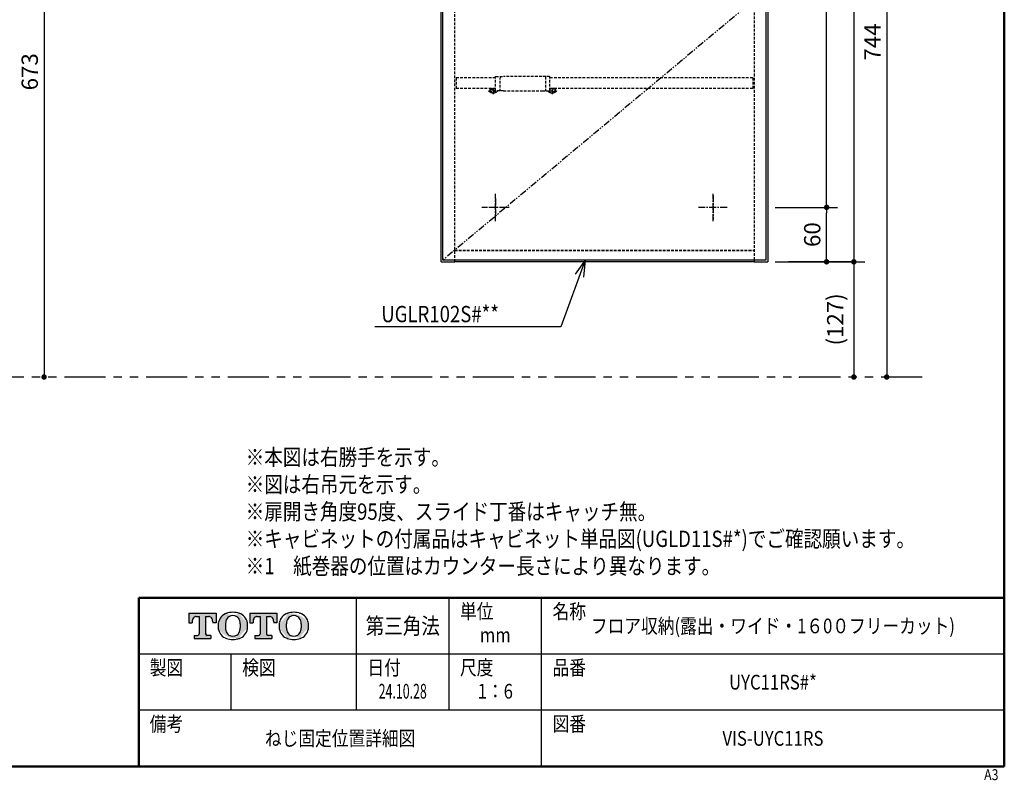
# Model space of a CAD drawing. Units: millimetres. Extents: x -395 to -10, y 7 to 287.
# Drawn here: x -191 to -10, y 7 to 147 of the extents above; entities that cross this region are included whole.
import ezdxf

# ---------------------------------------------------------------- set-up
doc = ezdxf.new("R2010")
doc.units = ezdxf.units.MM
for name, pattern in [('CENTER', [12, 7.5, -1.5, 1.5, -1.5]), ('DASHED', [4.5, 3, -1.5]), ('PHANTOM', [15, 7.5, -1.5, 1.5, -1.5, 1.5, -1.5])]:
    doc.linetypes.add(name, pattern=pattern)
doc.styles.get("Standard").update_dxf_attribs({"font": 'ROMANS', "bigfont": 'BIGFONT'})
doc.dimstyles.new('ISO-25', dxfattribs={"dimtxt": 2.5, "dimasz": 2.5, "dimexe": 1.25, "dimexo": 0.625, "dimtad": 1, "dimtxsty": 'Standard', "dimcen": 2.5, "dimadec": 0, "dimazin": 0, "dimtfac": 1, "dimtmove": 0, "dimatfit": 3, "dimfxl": 1, "dimarcsym": 0})

# ---------------------------------------------------------------- blocks, each defined once
blk = doc.blocks.new('VIS-UYC11RS_____25020011')
at = {"color": 0, "linetype": 'Continuous'}
for p, q in [((20, 0), (5, 0)), ((5, 0), (5, -598.999998)), ((20, 0), (20, -2.002908)), ((365, 0), (350, 0)), ((350, -2.002908), (350, 0)), ((365, -598.999998), (365, 0)), ((362.999996, -1.999998), (6.999998, -1.999998)), ((6.999998, -1.999998), (6.999998, -597)), ((20, -0.6), (350, -0.6)), ((362.999996, -597), (362.999996, -1.999998)), ((20, -598.999998), (5, -598.999998)), ((6.999998, -597), (362.999996, -597)), ((20, -596.997096), (20, -598.999998)), ((350, -598.6), (20, -598.6)), ((350, -598.999998), (350, -596.997096)), ((365, -598.999998), (350, -598.999998))]:
    blk.add_line(p, q, dxfattribs=at)
at = {"color": 0, "linetype": 'DASHED'}
for p, q in [((20, 0), (20, -598.999998)), ((350, -598.999998), (350, 0)), ((20, -12.6), (350, -12.6)), ((20, -13), (350, -13)), ((21.5, -186), (348.5, -186)), ((21.5, -186), (21.5, -198)), ((348.5, -186), (348.5, -198)), ((21.5, -198), (348.5, -198)), ((21.5, -396), (244.999875, -396)), ((21.5, -396), (21.5, -408)), ((245, -410.210011), (245, -394.810011)), ((245.3, -394.510011), (249.694718, -394.510011)), ((249.694718, -394.510011), (253.995373, -394.510011)), ((249.994672, -394.815247), (249.725864, -410.215247)), ((253.995373, -394.510011), (296.004627, -394.510011)), ((300.305282, -394.510011), (296.004627, -394.510011)), ((300.005328, -394.815247), (300.274136, -410.215247)), ((304.7, -394.510011), (300.305282, -394.510011)), ((305, -410.210011), (305, -394.810011)), ((305.000531, -396), (348.5, -396)), ((348.5, -396), (348.5, -408)), ((21.5, -408), (244.999875, -408)), ((239.300161, -410.510011), (237.8, -410.510011)), ((237.8, -410.510011), (237.8, -410.798456)), ((247.2, -410.798456), (237.8, -410.798456)), ((239, -408.725126), (239, -408.371572)), ((239, -408.871572), (239, -408.725126)), ((239, -410.210011), (239, -408.871572)), ((239.297382, -408.571583), (244.697382, -408.524458)), ((239.297638, -408.071581), (244.999908, -408.021818)), ((244.7, -410.510011), (239.3, -410.510011)), ((240.425, -407.999901), (240.425, -408.061695)), ((244.575, -408.025516), (244.575, -407.999901)), ((244.697382, -408.524458), (245.000001, -408.521817)), ((245.3, -410.510011), (244.7, -410.510011)), ((249.42591, -410.510011), (245.3, -410.510011)), ((247.2, -410.798456), (247.2, -410.510011)), ((253.726565, -410.510011), (249.42591, -410.510011)), ((296.273435, -410.510011), (253.726565, -410.510011)), ((296.273435, -410.510011), (300.57409, -410.510011)), ((300.57409, -410.510011), (304.7, -410.510011)), ((302.8, -410.510011), (302.8, -410.798456)), ((312.2, -410.798456), (302.8, -410.798456)), ((304.7, -410.510011), (305.3, -410.510011)), ((305.302618, -408.524458), (304.999999, -408.521817)), ((310.702362, -408.071581), (305.000092, -408.021818)), ((305.000531, -408), (348.5, -408)), ((305.3, -410.510011), (310.7, -410.510011)), ((310.702618, -408.571583), (305.302618, -408.524458)), ((305.425, -407.999901), (305.425, -408.025516)), ((309.575, -408.061695), (309.575, -407.999901)), ((312.2, -410.510011), (310.700177, -410.510011)), ((310.702362, -408.071581), (310.701851, -408.130155)), ((311, -408.725126), (311, -408.371572)), ((311, -408.871572), (311, -408.725126)), ((311, -410.210011), (311, -408.871572)), ((312.2, -410.798456), (312.2, -410.510011)), ((240.35, -412.607195), (240.35, -412.618557)), ((242.14, -412.938023), (242.14, -412.607195)), ((242.86, -412.607195), (242.86, -412.938023)), ((244.65, -412.607195), (244.65, -412.618557)), ((305.35, -412.607195), (305.35, -412.618557)), ((307.14, -412.938023), (307.14, -412.607195)), ((307.86, -412.607195), (307.86, -412.938023)), ((309.65, -412.607195), (309.65, -412.618557)), ((350, -586), (20, -586)), ((350, -586.6), (20, -586.6)), ((350, -586.6), (20, -586.6))]:
    blk.add_line(p, q, dxfattribs=at)
at = {"color": 7, "linetype": 'PHANTOM'}
for p, q in [((363, -2), (7, -299.5)), ((7, -299.5), (363, -597))]:
    blk.add_line(p, q, dxfattribs=at)
at = {"color": 0, "linetype": 'CENTER'}
for p, q in [((65, -74.999998), (65, -44.999998)), ((305, -74.999998), (305, -44.999998)), ((50, -59.999998), (80, -59.999998)), ((290, -59.999998), (320, -59.999998)), ((242.5, -407.010011), (242.5, -414.298456)), ((307.5, -407.010011), (307.5, -414.298456)), ((65, -553.999998), (65, -523.999998)), ((305, -553.999998), (305, -523.999998)), ((50, -538.999998), (80, -538.999998)), ((290, -538.999998), (320, -538.999998))]:
    blk.add_line(p, q, dxfattribs=at)
at = {"color": 7, "linetype": 'CENTER'}
for p, q in [((65.000004, -48.767713), (65.000004, -71.549337)), ((305.000004, -48.767713), (305.000004, -71.549337)), ((52.878631, -60), (79.457193, -60)), ((292.878631, -60), (319.457193, -60)), ((65.000004, -525.788555), (65.000004, -552.221081)), ((305.000002, -529.147384), (305.000002, -549.008288)), ((49.807817, -538.999998), (81.351605, -538.999998)), ((292.959207, -538.999998), (316.324976, -538.999998))]:
    blk.add_line(p, q, dxfattribs=at)
at = {"color": 0, "linetype": 'DASHED'}
for points in [[(239.297371, -408.071608), (239.297242, -408.082367), (239.297239, -408.089303), (239.29725, -408.096322), (239.297266, -408.102718), (239.297291, -408.109779), (239.297322, -408.117479), (239.29735, -408.123655), (239.297382, -408.13016)], [(241.637748, -412.938023), (241.644582, -412.938805), (241.651416, -412.939578), (241.658251, -412.940342), (241.665086, -412.941096), (241.671923, -412.94184), (241.67876, -412.942575), (241.685599, -412.943301), (241.692438, -412.944018), (241.699278, -412.944724), (241.706118, -412.945422), (241.71296, -412.94611), (241.719802, -412.946788), (241.726645, -412.947458), (241.733489, -412.948117), (241.740334, -412.948767), (241.747179, -412.949408), (241.754025, -412.95004), (241.760872, -412.950661), (241.767719, -412.951274), (241.774567, -412.951877), (241.781416, -412.95247), (241.788265, -412.953055), (241.795115, -412.953629), (241.801966, -412.954194), (241.808817, -412.95475), (241.815669, -412.955296), (241.822522, -412.955833), (241.829375, -412.956361), (241.836229, -412.956879), (241.843083, -412.957387), (241.849938, -412.957886), (241.856794, -412.958375), (241.86365, -412.958856), (241.870506, -412.959326), (241.877364, -412.959787), (241.884221, -412.960239), (241.891079, -412.960681), (241.897938, -412.961114), (241.904797, -412.961537), (241.911657, -412.961951), (241.918517, -412.962355), (241.925377, -412.96275), (241.932238, -412.963136), (241.9391, -412.963512), (241.945962, -412.963878), (241.952824, -412.964235), (241.959686, -412.964583), (241.966549, -412.964921), (241.973413, -412.965249), (241.980277, -412.965569)], [(241.983477, -412.965249), (241.993078, -412.964235), (241.999478, -412.963512), (242.005877, -412.96275), (242.012275, -412.961951), (242.018672, -412.961114), (242.025068, -412.960239), (242.031463, -412.959326), (242.037858, -412.958375), (242.044251, -412.957387), (242.050643, -412.956361), (242.057034, -412.955296), (242.063424, -412.954194), (242.069813, -412.953055), (242.076201, -412.951877), (242.082587, -412.950661), (242.088972, -412.949408), (242.095355, -412.948117), (242.101738, -412.946788), (242.108119, -412.945422), (242.114498, -412.944018), (242.120876, -412.942575), (242.127252, -412.941096), (242.133627, -412.939578), (242.14, -412.938023)], [(242.863186, -412.938805), (242.872748, -412.941096), (242.879124, -412.942575), (242.885502, -412.944018), (242.891882, -412.945422), (242.898262, -412.946788), (242.904645, -412.948117), (242.911028, -412.949408), (242.917413, -412.950661), (242.9238, -412.951877), (242.930187, -412.953055), (242.936576, -412.954194), (242.942966, -412.955296), (242.949357, -412.956361), (242.955749, -412.957387), (242.962143, -412.958375), (242.968537, -412.959326), (242.974932, -412.960239), (242.981328, -412.961114), (242.987726, -412.961951), (242.994124, -412.96275), (243.000522, -412.963512), (243.006922, -412.964235), (243.013322, -412.964921), (243.019724, -412.965569)], [(243.019724, -412.965569), (243.026587, -412.965249), (243.033451, -412.964921), (243.040314, -412.964583), (243.047176, -412.964235), (243.054039, -412.963878), (243.0609, -412.963512), (243.067762, -412.963136), (243.074623, -412.96275), (243.081483, -412.962355), (243.088343, -412.961951), (243.095203, -412.961537), (243.102062, -412.961114), (243.108921, -412.960681), (243.115779, -412.960239), (243.122637, -412.959787), (243.129494, -412.959326), (243.13635, -412.958856), (243.143206, -412.958375), (243.150062, -412.957886), (243.156917, -412.957387), (243.163771, -412.956879), (243.170625, -412.956361), (243.177478, -412.955833), (243.184331, -412.955296), (243.191183, -412.95475), (243.198034, -412.954194), (243.204885, -412.953629), (243.211735, -412.953055), (243.218584, -412.95247), (243.225433, -412.951877), (243.232281, -412.951274), (243.239129, -412.950661), (243.245975, -412.95004), (243.252821, -412.949408), (243.259667, -412.948767), (243.266511, -412.948117), (243.273355, -412.947458), (243.280198, -412.946788), (243.28704, -412.94611), (243.293882, -412.945422), (243.300722, -412.944724), (243.307562, -412.944018), (243.314401, -412.943301), (243.32124, -412.942575), (243.328077, -412.94184), (243.334914, -412.941096), (243.34175, -412.940342), (243.348584, -412.939578), (243.355419, -412.938805), (243.362252, -412.938023)], [(306.637748, -412.938023), (306.644582, -412.938805), (306.651416, -412.939578), (306.658251, -412.940342), (306.665086, -412.941096), (306.671923, -412.94184), (306.67876, -412.942575), (306.685599, -412.943301), (306.692438, -412.944018), (306.699278, -412.944724), (306.706118, -412.945422), (306.71296, -412.94611), (306.719802, -412.946788), (306.726645, -412.947458), (306.733489, -412.948117), (306.740334, -412.948767), (306.747179, -412.949408), (306.754025, -412.95004), (306.760872, -412.950661), (306.767719, -412.951274), (306.774567, -412.951877), (306.781416, -412.95247), (306.788265, -412.953055), (306.795115, -412.953629), (306.801966, -412.954194), (306.808817, -412.95475), (306.815669, -412.955296), (306.822522, -412.955833), (306.829375, -412.956361), (306.836229, -412.956879), (306.843083, -412.957387), (306.849938, -412.957886), (306.856794, -412.958375), (306.86365, -412.958856), (306.870506, -412.959326), (306.877364, -412.959787), (306.884221, -412.960239), (306.891079, -412.960681), (306.897938, -412.961114), (306.904797, -412.961537), (306.911657, -412.961951), (306.918517, -412.962355), (306.925377, -412.96275), (306.932238, -412.963136), (306.9391, -412.963512), (306.945962, -412.963878), (306.952824, -412.964235), (306.959686, -412.964583), (306.966549, -412.964921), (306.973413, -412.965249), (306.980277, -412.965569)], [(306.983477, -412.965249), (306.993078, -412.964235), (306.999478, -412.963512), (307.005877, -412.96275), (307.012275, -412.961951), (307.018672, -412.961114), (307.025068, -412.960239), (307.031463, -412.959326), (307.037858, -412.958375), (307.044251, -412.957387), (307.050643, -412.956361), (307.057034, -412.955296), (307.063424, -412.954194), (307.069813, -412.953055), (307.076201, -412.951877), (307.082587, -412.950661), (307.088972, -412.949408), (307.095355, -412.948117), (307.101738, -412.946788), (307.108119, -412.945422), (307.114498, -412.944018), (307.120876, -412.942575), (307.127252, -412.941096), (307.133627, -412.939578), (307.14, -412.938023)], [(307.863186, -412.938805), (307.872748, -412.941096), (307.879124, -412.942575), (307.885502, -412.944018), (307.891882, -412.945422), (307.898262, -412.946788), (307.904645, -412.948117), (307.911028, -412.949408), (307.917413, -412.950661), (307.9238, -412.951877), (307.930187, -412.953055), (307.936576, -412.954194), (307.942966, -412.955296), (307.949357, -412.956361), (307.955749, -412.957387), (307.962143, -412.958375), (307.968537, -412.959326), (307.974932, -412.960239), (307.981328, -412.961114), (307.987726, -412.961951), (307.994124, -412.96275), (308.000522, -412.963512), (308.006922, -412.964235), (308.013322, -412.964921), (308.019724, -412.965569)], [(308.019724, -412.965569), (308.026587, -412.965249), (308.033451, -412.964921), (308.040314, -412.964583), (308.047176, -412.964235), (308.054039, -412.963878), (308.0609, -412.963512), (308.067762, -412.963136), (308.074623, -412.96275), (308.081483, -412.962355), (308.088343, -412.961951), (308.095203, -412.961537), (308.102062, -412.961114), (308.108921, -412.960681), (308.115779, -412.960239), (308.122637, -412.959787), (308.129494, -412.959326), (308.13635, -412.958856), (308.143206, -412.958375), (308.150062, -412.957886), (308.156917, -412.957387), (308.163771, -412.956879), (308.170625, -412.956361), (308.177478, -412.955833), (308.184331, -412.955296), (308.191183, -412.95475), (308.198034, -412.954194), (308.204885, -412.953629), (308.211735, -412.953055), (308.218584, -412.95247), (308.225433, -412.951877), (308.232281, -412.951274), (308.239129, -412.950661), (308.245975, -412.95004), (308.252821, -412.949408), (308.259667, -412.948767), (308.266511, -412.948117), (308.273355, -412.947458), (308.280198, -412.946788), (308.28704, -412.94611), (308.293882, -412.945422), (308.300722, -412.944724), (308.307562, -412.944018), (308.314401, -412.943301), (308.32124, -412.942575), (308.328077, -412.94184), (308.334914, -412.941096), (308.34175, -412.940342), (308.348584, -412.939578), (308.355419, -412.938805), (308.362252, -412.938023)]]:
    blk.add_lwpolyline(points, dxfattribs=at)
for centre, radius, start, end in [((245.3, -394.810011), 0.3, 90, 180), ((249.694718, -394.810011), 0.3, 359, 90), ((300.305282, -394.810011), 0.3, 90, 181), ((304.7, -394.810011), 0.3, 0, 90), ((242.5, -406.910011), 6.1, 219.601927, 249.362206), ((239.3, -408.371572), 0.3, 90.5, 180), ((239.3, -408.871572), 0.3, 90.5, 180), ((239.3, -410.210011), 0.3, 180, 270), ((242.5, -406.910011), 6.1, 290.637794, 320.398073), ((245.3, -410.210011), 0.3, 180, 270), ((249.42591, -410.210011), 0.3, 270, 359), ((300.57409, -410.210011), 0.3, 181, 270), ((307.5, -406.910011), 6.1, 219.601927, 249.362206), ((304.7, -410.210011), 0.3, 270, 0), ((307.5, -406.910011), 6.1, 290.637794, 320.398073), ((310.7, -410.210011), 0.3, 270, 0), ((310.7, -408.371572), 0.3, 0, 89.5), ((310.7, -408.871572), 0.3, 0, 89.5), ((242.5, -406.910011), 6.089368, 249.324524, 261.859585), ((242.5, -406.910011), 5.708546, 266.384337, 273.615663), ((242.5, -406.910011), 6.089368, 278.140415, 290.675476), ((307.5, -406.910011), 6.089368, 249.324524, 261.859585), ((307.5, -406.910011), 5.708546, 266.384337, 273.615663), ((307.5, -406.910011), 6.089368, 278.140415, 290.675476)]:
    blk.add_arc(centre, radius, start, end, dxfattribs=at)
at = {"color": 0}
blk.add_point((0, 0), dxfattribs=at)
blk = doc.blocks.new('_Dot')
at = {"color": 0, "linetype": 'ByBlock', "lineweight": -2}
blk.add_line((-0.5, 0), (-1, 0), dxfattribs=at)
at = {"color": 0, "linetype": 'ByBlock', "const_width": 0.5}
blk.add_lwpolyline([(-0.25, 0, 1), (0.25, 0, 1)], format="xyb", close=True, dxfattribs=at)
blk = doc.blocks.new('*D22')
at = {"color": 0, "lineweight": -2}
for p, q in [((-52.09, 112.74), (-40.64, 112.74)), ((-42.64, 103.74), (-42.64, 111.74)), ((-52.09, 102.74), (-40.64, 102.74))]:
    blk.add_line(p, q, dxfattribs=at)
at = {"layer": 'Defpoints', "color": 0}
for p in [(-54.63, 112.74), (-42.64, 112.74), (-54.63, 102.74)]:
    blk.add_point(p, dxfattribs=at)
at = {"color": 0, "lineweight": -2}
for p, rotation in [((-42.64, 112.74), 90), ((-42.64, 102.74), 270)]:
    blk.add_blockref('_Dot', p, dxfattribs=dict(at, rotation=rotation))
at = {"color": 0, "insert": (-44.89, 107.74), "char_height": 3, "attachment_point": 5, "rotation": 90}
blk.add_mtext('60', dxfattribs=at)
blk = doc.blocks.new('*D24')
at = {"color": 7, "linetype": 'Continuous'}
for p, q in [((-168.42, 193.74), (-198.38, 193.74)), ((-186.38, 193.74), (-186.38, 81.57))]:
    blk.add_line(p, q, dxfattribs=at)
at = {"color": 7, "linetype": 'Continuous', "const_width": 0.5}
for points in [[(-186.63, 193.74, 1), (-186.13, 193.74, 1), (-186.63, 193.74, 1)], [(-186.63, 81.57, 1), (-186.13, 81.57, 1), (-186.63, 81.57, 1)]]:
    blk.add_lwpolyline(points, format="xyb", dxfattribs=at)
at = {"layer": 'Defpoints', "color": 0}
for p in [(-165.88, 193.74), (-252.63, 81.57), (-186.38, 81.57)]:
    blk.add_point(p, dxfattribs=at)
at = {"color": 0, "insert": (-188.63, 137.66), "char_height": 3, "attachment_point": 5, "rotation": 90}
blk.add_mtext('673', dxfattribs=at)
blk = doc.blocks.new('*D25')
at = {"color": 7, "linetype": 'Continuous'}
for p, q in [((-50.09, 205.57), (-29.6, 205.57)), ((-31.6, 205.57), (-31.6, 81.57))]:
    blk.add_line(p, q, dxfattribs=at)
at = {"color": 7, "linetype": 'Continuous', "const_width": 0.5}
for points in [[(-31.85, 205.57, 1), (-31.35, 205.57, 1), (-31.85, 205.57, 1)], [(-31.85, 81.57, 1), (-31.35, 81.57, 1), (-31.85, 81.57, 1)]]:
    blk.add_lwpolyline(points, format="xyb", dxfattribs=at)
at = {"layer": 'Defpoints', "color": 0}
for p in [(-52.63, 205.57), (-31.6, 81.57), (-25.11, 81.57)]:
    blk.add_point(p, dxfattribs=at)
at = {"color": 0, "insert": (-33.85, 143.13), "char_height": 3, "attachment_point": 5, "rotation": 90}
blk.add_mtext('744', dxfattribs=at)
blk = doc.blocks.new('*D26')
at = {"color": 7, "linetype": 'Continuous'}
for p, q in [((-38.17, 102.74), (-49.64, 102.74)), ((-37.64, 102.74), (-37.64, 81.57))]:
    blk.add_line(p, q, dxfattribs=at)
at = {"color": 7, "linetype": 'Continuous', "const_width": 0.5}
for points in [[(-37.89, 102.74, 1), (-37.39, 102.74, 1), (-37.89, 102.74, 1)], [(-37.89, 81.57, 1), (-37.39, 81.57, 1), (-37.89, 81.57, 1)]]:
    blk.add_lwpolyline(points, format="xyb", dxfattribs=at)
at = {"layer": 'Defpoints', "color": 0}
for p in [(-35.63, 102.74), (-37.64, 81.57), (-37.63, 81.57)]:
    blk.add_point(p, dxfattribs=at)
at = {"color": 0, "insert": (-40.67, 92.16), "char_height": 3, "attachment_point": 5, "rotation": 90}
blk.add_mtext('(127)', dxfattribs=at)
blk = doc.blocks.new('*D27')
at = {"color": 7, "linetype": 'Continuous'}
for p, q in [((-38.17, 202.57), (-39.64, 202.57)), ((-37.64, 202.57), (-37.64, 102.74)), ((-50.93, 102.74), (-35.64, 102.74))]:
    blk.add_line(p, q, dxfattribs=at)
at = {"color": 7, "linetype": 'Continuous', "const_width": 0.5}
for points in [[(-37.89, 202.57, 1), (-37.39, 202.57, 1), (-37.89, 202.57, 1)], [(-37.89, 102.74, 1), (-37.39, 102.74, 1), (-37.89, 102.74, 1)]]:
    blk.add_lwpolyline(points, format="xyb", dxfattribs=at)
at = {"layer": 'Defpoints', "color": 0}
for p in [(-35.63, 202.57), (-53.47, 102.74), (-37.64, 102.74)]:
    blk.add_point(p, dxfattribs=at)
at = {"color": 0, "insert": (-39.88, 152.66), "char_height": 3, "attachment_point": 5, "rotation": 90}
blk.add_mtext('599', dxfattribs=at)
blk = doc.blocks.new('*D44')
at = {"color": 0, "lineweight": -2}
for p, q in [((-48.43, 192.57), (-40.64, 192.57)), ((-42.64, 113.74), (-42.64, 191.57)), ((-48.43, 112.74), (-40.64, 112.74))]:
    blk.add_line(p, q, dxfattribs=at)
at = {"layer": 'Defpoints', "color": 0}
for p in [(-50.97, 192.57), (-42.64, 192.57), (-50.97, 112.74)]:
    blk.add_point(p, dxfattribs=at)
at = {"color": 0, "lineweight": -2}
for p, rotation in [((-42.64, 192.57), 89.99999999999999), ((-42.64, 112.74), 270)]:
    blk.add_blockref('_Dot', p, dxfattribs=dict(at, rotation=rotation))
at = {"color": 0, "insert": (-44.89, 152.66), "char_height": 3, "attachment_point": 5, "rotation": 90}
blk.add_mtext('479', dxfattribs=at)

msp = doc.modelspace()

# ---------------------------------------------------------------- hatches: boundary and pattern name
for points in [[(-159.81, 38.15), (-159.81, 36.41), (-159.19, 36.41), (-159.19, 36.61, -0.067641), (-159.14, 36.97, -0.225231), (-158.66, 37.52, -0.070265), (-158.49, 37.57), (-157.88, 37.57), (-157.88, 34.41, -0.414214), (-158.19, 34.1), (-158.84, 34.1), (-158.84, 33.52), (-155.75, 33.52), (-155.75, 34.1), (-156.41, 34.1, -0.414214), (-156.72, 34.41), (-156.72, 37.57), (-156.11, 37.57, -0.070265), (-155.93, 37.52, -0.225231), (-155.46, 36.97, -0.067641), (-155.41, 36.61), (-155.41, 36.41), (-154.79, 36.41), (-154.79, 38.15)], [(-148.61, 38.15), (-148.61, 36.41), (-148, 36.41), (-148, 36.61, -0.067641), (-147.95, 36.97, -0.225231), (-147.47, 37.52, -0.070265), (-147.3, 37.57), (-146.68, 37.57), (-146.68, 34.41, -0.414214), (-146.99, 34.1), (-147.65, 34.1), (-147.65, 33.52), (-144.56, 33.52), (-144.56, 34.1), (-145.22, 34.1, -0.414214), (-145.53, 34.41), (-145.53, 37.57), (-144.91, 37.57, -0.070265), (-144.74, 37.52, -0.225231), (-144.26, 36.97, -0.067641), (-144.21, 36.61), (-144.21, 36.41), (-143.6, 36.41), (-143.6, 38.15)]]:
    msp.add_hatch(color=7).paths.add_polyline_path(points)
h = msp.add_hatch(color=7)
h.paths.add_polyline_path([(-153, 35.02, 0.184765), (-152.45, 34.17, 0.300098), (-150.96, 34.17, 0.184765), (-150.4, 35.02, 0.063643), (-150.31, 35.83, 0.073783), (-150.43, 36.77, 0.161299), (-150.96, 37.5, 0.300098), (-152.45, 37.5, 0.161299), (-152.97, 36.77, 0.073783), (-153.09, 35.83, 0.063643)])
h.paths.add_polyline_path([(-152.87, 38.14, 0.270939), (-154.37, 36.37, 0.06353), (-154.37, 35.3, 0.270939), (-150.53, 33.53, -0.171565), (-149.03, 35.3, -0.270939), (-149.03, 36.37, -0.06353), (-150.53, 38.14, -0.270939)])
h = msp.add_hatch(color=7)
h.paths.add_polyline_path([(-141.81, 35.02, 0.184765), (-141.25, 34.17, 0.300098), (-139.76, 34.17, 0.184765), (-139.21, 35.02, 0.063643), (-139.12, 35.83, 0.073783), (-139.24, 36.77, 0.161299), (-139.76, 37.5, 0.300098), (-141.25, 37.5, 0.161299), (-141.78, 36.77, 0.073783), (-141.9, 35.83, 0.063643)])
h.paths.add_polyline_path([(-137.84, 35.3, 0.06353), (-137.84, 36.37, 0.270939), (-141.68, 38.14, -0.171565), (-143.18, 36.37, -0.270939), (-143.18, 35.3, -0.06353), (-141.68, 33.53, -0.270939), (-139.34, 33.53, -0.171565)])

# ---------------------------------------------------------------- linework, layer by layer
at = {"color": 7, "linetype": 'Continuous', "lineweight": 50}
for p, q in [((-10, 10), (-10, 287)), ((-169, 41), (-10, 41)), ((-169, 10), (-169, 41)), ((-395, 10), (-10, 10))]:
    msp.add_line(p, q, dxfattribs=at)
at = {"color": 7, "linetype": 'Continuous'}
for p, q in [((-87, 103.07), (-91.49, 90.82)), ((-87, 103.07), (-88.82, 100.49)), ((-87, 103.07), (-87.28, 99.92)), ((-91.49, 90.82), (-125.62, 90.82)), ((-129, 20.33), (-129, 41)), ((-112, 20.33), (-112, 41)), ((-95, 10), (-95, 41)), ((-159.81, 38.15), (-154.79, 38.15)), ((-159.81, 38.15), (-159.81, 36.41)), ((-154.79, 38.15), (-154.79, 36.41)), ((-148.61, 38.15), (-143.6, 38.15)), ((-148.61, 38.15), (-148.61, 36.41)), ((-143.6, 38.15), (-143.6, 36.41)), ((-159.81, 36.41), (-159.19, 36.41)), ((-159.19, 36.61), (-159.19, 36.41)), ((-158.49, 37.57), (-157.88, 37.57)), ((-157.88, 37.57), (-157.88, 34.41)), ((-156.72, 37.57), (-156.11, 37.57)), ((-156.72, 37.57), (-156.72, 34.41)), ((-155.41, 36.61), (-155.41, 36.41)), ((-154.79, 36.41), (-155.41, 36.41)), ((-148.61, 36.41), (-148, 36.41)), ((-148, 36.61), (-148, 36.41)), ((-147.3, 37.57), (-146.68, 37.57)), ((-146.68, 37.57), (-146.68, 34.41)), ((-145.53, 37.57), (-144.91, 37.57)), ((-145.53, 37.57), (-145.53, 34.41)), ((-144.21, 36.61), (-144.21, 36.41)), ((-143.6, 36.41), (-144.21, 36.41)), ((-158.84, 34.1), (-158.19, 34.1)), ((-158.84, 34.1), (-158.84, 33.52)), ((-158.84, 33.52), (-155.75, 33.52)), ((-155.75, 34.1), (-156.41, 34.1)), ((-155.75, 34.1), (-155.75, 33.52)), ((-147.65, 34.1), (-146.99, 34.1)), ((-147.65, 34.1), (-147.65, 33.52)), ((-147.65, 33.52), (-144.56, 33.52)), ((-144.56, 34.1), (-145.22, 34.1)), ((-144.56, 34.1), (-144.56, 33.52)), ((-10, 30.67), (-169, 30.67)), ((-152, 20.33), (-152, 30.67)), ((-10, 20.33), (-169, 20.33))]:
    msp.add_line(p, q, dxfattribs=at)
at = {"color": 7, "linetype": 'PHANTOM'}
msp.add_line((-25.11, 81.57), (-252.63, 81.57), dxfattribs=at)
at = {"color": 7, "linetype": 'Continuous'}
for centre, radius, start, end in [((-152.11, 35.98), 2.3, 108.7955, 170.1091), ((-151.7, 34.83), 3.51, 70.0885, 109.9115), ((-151.3, 35.98), 2.3, 9.8909, 71.2045), ((-140.91, 35.98), 2.3, 108.7955, 170.1091), ((-140.51, 34.83), 3.51, 70.0885, 109.9115), ((-140.1, 35.98), 2.3, 9.8909, 71.2045), ((-157.82, 36.61), 1.37, 164.5214, 180), ((-158.32, 36.74), 0.85, 113.7495, 164.5214), ((-158.41, 36.94), 0.639, 97.6724, 113.7495), ((-156.19, 36.94), 0.639, 66.2505, 82.3276), ((-156.28, 36.74), 0.85, 15.4786, 66.2505), ((-156.78, 36.61), 1.37, 0, 15.4786), ((-150.16, 35.83), 4.25, 172.7297, 187.2703), ((-149.87, 35.89), 3.22, 164.1501, 181.0293), ((-151.61, 36.35), 1.43, 126.0445, 162.6959), ((-151.7, 36.37), 1.35, 56.5912, 123.4088), ((-151.8, 36.35), 1.43, 17.3041, 53.9555), ((-153.54, 35.89), 3.22, 358.9707, 15.8499), ((-153.25, 35.83), 4.25, 352.7297, 7.2703), ((-146.63, 36.61), 1.37, 164.5214, 180), ((-147.13, 36.74), 0.85, 113.7495, 164.5214), ((-147.21, 36.94), 0.639, 97.6724, 113.7495), ((-145, 36.94), 0.639, 66.2505, 82.3276), ((-145.08, 36.74), 0.85, 15.4786, 66.2505), ((-145.58, 36.61), 1.37, 0, 15.4786), ((-138.96, 35.83), 4.25, 172.7297, 187.2703), ((-138.68, 35.89), 3.22, 164.1501, 181.0293), ((-140.41, 36.35), 1.43, 126.0445, 162.6959), ((-140.51, 36.37), 1.35, 56.5912, 123.4088), ((-140.61, 36.35), 1.43, 17.3041, 53.9555), ((-142.34, 35.89), 3.22, 358.9707, 15.8499), ((-142.05, 35.83), 4.25, 352.7297, 7.2703), ((-158.19, 34.41), 0.309, 270, 0), ((-156.41, 34.41), 0.309, 180, 270), ((-152.11, 35.69), 2.3, 189.8909, 251.2045), ((-149.87, 35.78), 3.22, 178.9707, 193.5369), ((-151.61, 35.32), 1.43, 192.0827, 233.9555), ((-151.8, 35.32), 1.43, 306.0445, 347.9173), ((-151.3, 35.69), 2.3, 288.7955, 350.1091), ((-153.54, 35.78), 3.22, 346.4631, 1.0293), ((-146.99, 34.41), 0.309, 270, 0), ((-145.22, 34.41), 0.309, 180, 270), ((-140.91, 35.69), 2.3, 189.8909, 251.2045), ((-138.68, 35.78), 3.22, 178.9707, 193.5369), ((-140.41, 35.32), 1.43, 192.0827, 233.9555), ((-140.61, 35.32), 1.43, 306.0445, 347.9173), ((-140.1, 35.69), 2.3, 288.7955, 350.1091), ((-142.34, 35.78), 3.22, 346.4631, 1.0293), ((-151.7, 36.84), 3.51, 250.0885, 289.9115), ((-151.7, 35.29), 1.35, 236.5912, 303.4088), ((-140.51, 36.84), 3.51, 250.0885, 289.9115), ((-140.51, 35.29), 1.35, 236.5912, 303.4088)]:
    msp.add_arc(centre, radius, start, end, dxfattribs=at)
at = {"color": 7}
msp.add_point((-47.63, 81.57), dxfattribs=at)

# ---------------------------------------------------------------- block references
at = {"color": 7, "xscale": 0.166666666666667, "yscale": -0.166666666666667, "zscale": 0.166666666666667, "rotation": 180}
msp.add_blockref('VIS-UYC11RS_____25020011', (-52.63, 202.57), dxfattribs=at)

# ---------------------------------------------------------------- texts
at = {"color": 7}
for s, insert, char_height, attachment_point in [('{\\W0.833333;UGLR102S#**}', (-124.44, 91.64), 3, 7), ('{\\W0.833333;※本図は右勝手を示す。}', (-149.35, 66.84), 3, 4), ('{\\W0.833333;※図は右吊元を示す。}', (-149.35, 61.84), 3, 4), ('{\\W0.833333;※扉開き角度95度、スライド丁番はキャッチ無。}', (-149.35, 56.84), 3, 4), ('{\\W0.833333;※キャビネットの付属品はキャビネット単品図(UGLD11S#*)でご確認願います。}', (-149.35, 51.84), 3, 4), ('{\\W0.833333;※1\u3000紙巻器の位置はカウンター長さにより異なります。}', (-149.35, 46.84), 3, 4), ('{\\W0.833333;単位}', (-109.98, 37.15), 2.7, 7), ('{\\W0.833333;名称}', (-92.98, 37.15), 2.7, 7), ('{\\W0.833333;第三角法}', (-120.5, 35.83), 3, 5), ('{\\W0.833333;フロア収納(露出・ワイド・1６0０フリーカット)}', (-52.5, 35.83), 2.7, 5), ('{\\W0.833333;mm}', (-103.5, 34.17), 2.7, 5), ('{\\W0.833333;製図}', (-166.98, 26.82), 2.7, 7), ('{\\W0.833333;検図}', (-149.98, 26.82), 2.7, 7), ('{\\W0.833333;日付}', (-126.98, 26.82), 2.7, 7), ('{\\W0.833333;尺度}', (-109.98, 26.82), 2.7, 7), ('{\\W0.833333;品番}', (-92.98, 26.82), 2.7, 7), ('{\\W0.833333;UYC11RS#*}', (-52.5, 25.5), 2.7, 5), ('{\\W0.617284;24.10.28}', (-120.5, 23.83), 2.7, 5), ('{\\W0.833333;1：6}', (-103.5, 23.83), 2.7, 5), ('{\\W0.833333;備考}', (-166.98, 16.48), 2.7, 7), ('{\\W0.833333;図番}', (-92.98, 16.48), 2.7, 7), ('{\\W0.833333;ねじ固定位置詳細図}', (-132, 15.17), 2.7, 5), ('{\\W0.833333;VIS-UYC11RS}', (-52.5, 15.17), 2.7, 5), ('{\\W0.833333;A3}', (-13.71, 7.5), 2, 7)]:
    msp.add_mtext(s, dxfattribs=dict(at, insert=insert, char_height=char_height, attachment_point=attachment_point))

# ---------------------------------------------------------------- dimensions: what is measured, and where the dimension line sits
for base, p1, p2, angle, text, override, picture, middle in [((-31.6, 81.57), (-52.63, 205.57), (-25.11, 81.57), 90, '744', {"dimtxt": 3, "dimasz": 1, "dimexe": 2, "dimexo": 2.54, "dimgap": 0.75, "dimtad": 1, "dimtih": 0, "dimtoh": 0, "dimdec": 0, "dimdsep": 46, "dimblk1": 'Dot', "dimblk2": 'Dot', "dimsah": 1, "dimse1": 0, "dimse2": 1, "dimtmove": 0}, '*D25', (-31.6, 143.13)), ((-37.63, 102.74), (-35.63, 202.57), (-53.47, 102.74), 90, '599', {"dimtxt": 3, "dimasz": 1, "dimexe": 2, "dimexo": 2.54, "dimgap": 0.75, "dimtad": 1, "dimtih": 0, "dimtoh": 0, "dimdec": 0, "dimdsep": 46, "dimblk1": 'Dot', "dimblk2": 'Dot', "dimsah": 1, "dimse1": 0, "dimse2": 0, "dimtmove": 0}, '*D27', (-37.63, 152.66)), ((-186.38, 81.57), (-165.88, 193.74), (-252.63, 81.57), 90, '673', {"dimtxt": 3, "dimasz": 1, "dimexe": 12, "dimexo": 2.54, "dimgap": 0.75, "dimtad": 1, "dimtih": 0, "dimtoh": 0, "dimdec": 0, "dimdsep": 46, "dimblk1": 'Dot', "dimblk2": 'Dot', "dimsah": 1, "dimse1": 0, "dimse2": 1, "dimtmove": 0}, '*D24', (-186.38, 137.66)), ((-42.64, 192.57), (-50.97, 112.74), (-50.97, 192.57), 270, '479', {"dimtxt": 3, "dimasz": 1, "dimexe": 2, "dimexo": 2.54, "dimgap": 0.75, "dimtad": 1, "dimtih": 0, "dimtoh": 0, "dimdec": 0, "dimdsep": 46, "dimblk1": 'Dot', "dimblk2": 'Dot', "dimsah": 1, "dimse1": 0, "dimse2": 0, "dimtmove": 0}, '*D44', (-42.64, 152.66)), ((-42.64, 112.74), (-54.63, 102.74), (-54.63, 112.74), 270, '60', {"dimtxt": 3, "dimasz": 1, "dimexe": 2, "dimexo": 2.54, "dimgap": 0.75, "dimtad": 1, "dimtih": 0, "dimtoh": 0, "dimdec": 0, "dimdsep": 46, "dimblk1": 'Dot', "dimblk2": 'Dot', "dimsah": 1, "dimse1": 0, "dimse2": 0, "dimtmove": 0}, '*D22', (-42.64, 107.74)), ((-37.63, 81.57), (-35.63, 102.74), (-37.63, 81.57), 90, '(127)', {"dimtxt": 3, "dimasz": 1, "dimexe": 12, "dimexo": 2.54, "dimgap": 0.75, "dimtad": 1, "dimtih": 0, "dimtoh": 0, "dimdec": 0, "dimdsep": 46, "dimblk1": 'Dot', "dimblk2": 'Dot', "dimsah": 1, "dimse1": 0, "dimse2": 1, "dimtmove": 0}, '*D26', (-37.63, 92.16))]:
    dim = msp.add_linear_dim(base=base, p1=p1, p2=p2, angle=angle, text=text, dimstyle='ISO-25', override=override, dxfattribs=at)
    dim.commit()
    dim.dimension.update_dxf_attribs({"geometry": picture, "text_midpoint": middle, "dimtype": 160})

doc.saveas('drawing.dxf')
